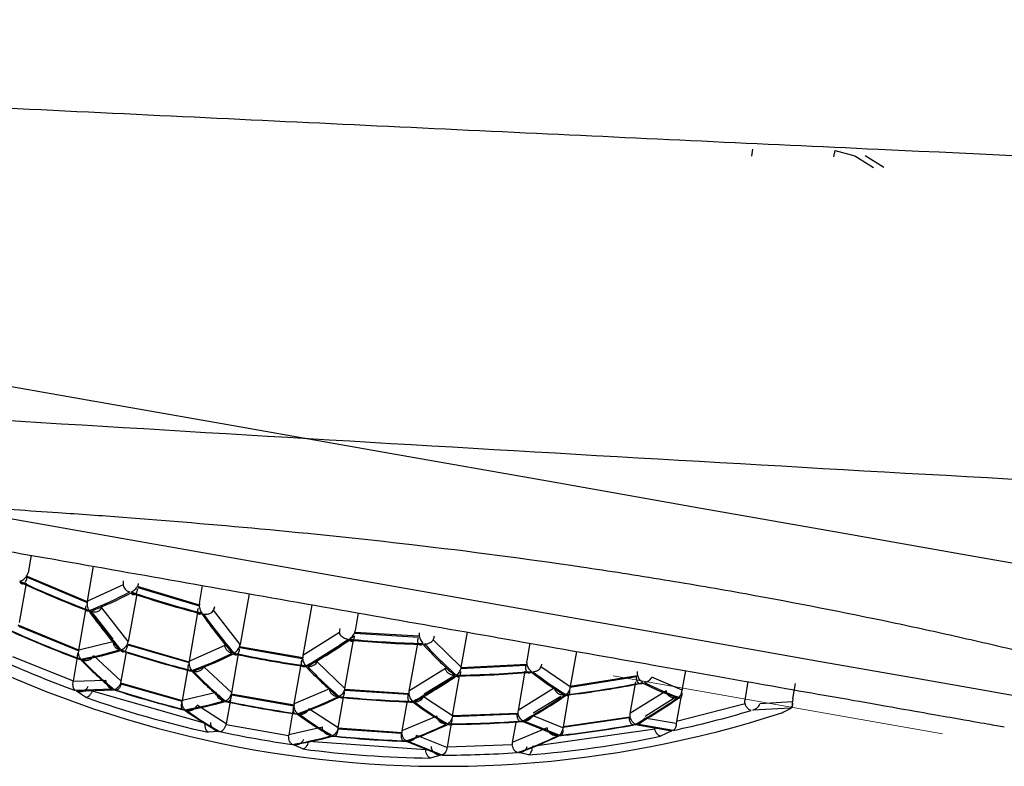
# Model space of a CAD drawing. Units: millimetres. Extents: x 557 to 868, y 158 to 225.
# Drawn here: x 687 to 699, y 185 to 194 of the extents above; entities that cross this region are included whole.
import ezdxf

# ---------------------------------------------------------------- set-up
doc = ezdxf.new("R2010")
doc.units = ezdxf.units.MM
doc.linetypes.add('CENTERX2', pattern=[20.32, 12.7, -2.54, 2.54, -2.54])
doc.layers.add('アノテーション', color=7, linetype='Continuous')

msp = doc.modelspace()

# ---------------------------------------------------------------- linework, layer by layer
at = {"color": 7, "linetype": 'Continuous', "lineweight": 25}
for p, q in [((695.649, 192.464), (695.634, 192.378)), ((696.648, 192.37), (696.662, 192.447)), ((696.662, 192.447), (696.904, 192.381)), ((696.904, 192.381), (697.133, 192.238)), ((697.26, 192.239), (697.031, 192.382)), ((686.79, 187.476), (686.752, 187.261)), ((687.481, 186.911), (687.557, 187.34)), ((687.481, 186.904), (686.734, 187.219)), ((686.742, 187.206), (687.479, 186.895)), ((686.729, 187.132), (686.644, 186.65)), ((687.919, 187.111), (687.481, 186.911)), ((688.856, 186.865), (688.095, 187.092)), ((688.1, 187.079), (688.852, 186.855)), ((688.858, 186.885), (688.896, 187.104)), ((688.086, 187), (687.983, 186.415)), ((689.468, 187.003), (689.357, 186.378)), ((687.376, 186.311), (687.463, 186.804)), ((687.481, 186.911), (687.481, 186.904)), ((687.656, 186.83), (687.664, 186.853)), ((687.983, 186.415), (687.656, 186.83)), ((688.858, 186.885), (688.856, 186.865)), ((689.357, 186.378), (689.03, 186.801)), ((690.235, 186.868), (690.125, 186.243)), ((687.549, 186.76), (687.795, 186.447)), ((688.733, 186.177), (688.838, 186.772)), ((688.918, 186.73), (689.169, 186.407)), ((690.807, 186.767), (690.768, 186.549)), ((687.376, 186.311), (686.631, 186.616)), ((686.636, 186.607), (687.375, 186.304)), ((690.577, 186.528), (690.125, 186.243)), ((690.312, 186.206), (690.76, 186.488)), ((690.643, 185.841), (690.748, 186.436)), ((690.763, 186.529), (690.768, 186.549)), ((691.556, 186.482), (690.763, 186.529)), ((690.763, 186.518), (691.546, 186.472)), ((692.07, 186.102), (691.727, 186.439)), ((692.07, 186.102), (692.146, 186.531)), ((687.793, 186.411), (687.376, 186.311)), ((687.973, 186.386), (687.983, 186.415)), ((688.731, 186.165), (687.973, 186.386)), ((687.977, 186.377), (688.729, 186.158)), ((689.167, 186.366), (688.733, 186.177)), ((689.35, 186.353), (689.357, 186.378)), ((690.124, 186.217), (689.35, 186.353)), ((689.351, 186.344), (690.119, 186.208)), ((691.532, 186.392), (691.429, 185.808)), ((692.913, 186.396), (692.875, 186.181)), ((687.309, 185.93), (686.565, 186.229)), ((687.309, 185.93), (687.36, 186.223)), ((687.897, 185.928), (687.555, 186.243)), ((687.897, 185.928), (687.96, 186.284)), ((689.253, 185.787), (689.342, 186.291)), ((690.125, 186.243), (690.124, 186.217)), ((690.3, 186.166), (690.309, 186.192)), ((693.485, 186.295), (693.409, 185.865)), ((688.733, 186.177), (688.731, 186.165)), ((689.253, 185.787), (688.91, 186.105)), ((690.021, 185.652), (690.109, 186.153)), ((690.643, 185.841), (690.3, 186.166)), ((691.879, 186.086), (691.429, 185.808)), ((692.067, 186.086), (692.866, 186.126)), ((692.878, 186.136), (692.069, 186.095)), ((692.069, 186.095), (692.07, 186.102)), ((693.408, 185.859), (693.05, 186.106)), ((688.648, 185.694), (688.713, 186.065)), ((691.616, 185.773), (691.958, 185.985)), ((691.964, 185.502), (692.051, 185.995)), ((692.853, 186.052), (692.768, 185.57)), ((693.408, 185.858), (694.223, 185.987)), ((694.237, 185.997), (693.409, 185.865)), ((694.783, 185.82), (694.41, 185.979)), ((694.824, 186.059), (694.785, 185.84)), ((687.707, 185.937), (687.307, 185.924)), ((687.307, 185.924), (687.309, 185.93)), ((687.79, 185.832), (687.33, 185.817)), ((687.346, 185.809), (687.807, 185.824)), ((687.89, 185.905), (687.897, 185.928)), ((688.647, 185.688), (687.89, 185.905)), ((687.892, 185.899), (688.646, 185.683)), ((690.452, 185.834), (690.021, 185.652)), ((690.64, 185.828), (690.643, 185.841)), ((691.429, 185.776), (690.64, 185.828)), ((693.216, 185.847), (692.768, 185.57)), ((693.409, 185.865), (693.408, 185.859)), ((694.21, 185.92), (694.141, 185.531)), ((694.785, 185.84), (694.783, 185.82)), ((695.591, 185.924), (695.552, 185.698)), ((696.143, 185.713), (696.177, 185.903)), ((687.457, 185.732), (687.346, 185.809)), ((687.542, 185.807), (687.545, 185.816)), ((688.929, 185.411), (687.542, 185.807)), ((689.062, 185.789), (688.648, 185.694)), ((689.248, 185.77), (689.253, 185.787)), ((690.019, 185.634), (689.248, 185.77)), ((689.249, 185.763), (690.017, 185.628)), ((690.558, 185.357), (690.628, 185.754)), ((690.64, 185.821), (691.422, 185.769)), ((691.429, 185.808), (691.429, 185.776)), ((691.964, 185.502), (691.606, 185.738)), ((692.956, 185.539), (693.293, 185.747)), ((693.39, 185.759), (693.321, 185.368)), ((694.59, 185.813), (694.141, 185.531)), ((694.33, 185.501), (694.684, 185.725)), ((694.766, 185.729), (694.713, 185.434)), ((688.648, 185.694), (688.647, 185.688)), ((689.186, 185.406), (688.829, 185.634)), ((689.238, 185.701), (689.186, 185.406)), ((690.021, 185.652), (690.019, 185.634)), ((690.558, 185.357), (690.2, 185.588)), ((691.408, 185.689), (691.343, 185.32)), ((695.556, 185.65), (694.713, 185.434)), ((696.112, 185.598), (695.65, 185.573)), ((696.14, 185.674), (695.736, 185.652)), ((696.008, 185.542), (696.112, 185.595)), ((690.005, 185.565), (689.954, 185.271)), ((691.773, 185.499), (691.343, 185.32)), ((691.963, 185.495), (692.76, 185.527)), ((692.769, 185.534), (691.964, 185.502)), ((693.319, 185.356), (692.948, 185.509)), ((693.32, 185.363), (694.135, 185.482)), ((694.144, 185.488), (693.321, 185.368)), ((694.711, 185.408), (694.323, 185.476)), ((696.008, 185.541), (696.008, 185.542)), ((689.183, 185.395), (689.186, 185.406)), ((689.952, 185.259), (689.183, 185.395)), ((690.367, 185.363), (689.954, 185.271)), ((690.556, 185.346), (691.338, 185.291)), ((690.557, 185.351), (690.558, 185.357)), ((691.342, 185.296), (690.557, 185.351)), ((691.949, 185.415), (691.897, 185.121)), ((692.742, 185.424), (692.698, 185.177)), ((693.128, 185.358), (692.698, 185.177)), ((692.827, 185.436), (693.253, 185.261)), ((693.272, 185.265), (692.845, 185.44)), ((693.321, 185.368), (693.319, 185.356)), ((694.211, 185.396), (694.655, 185.318)), ((694.673, 185.324), (694.229, 185.402)), ((694.713, 185.434), (694.711, 185.408)), ((689.09, 185.312), (688.964, 185.302)), ((689.954, 185.271), (689.952, 185.259)), ((691.343, 185.32), (691.342, 185.296)), ((691.896, 185.115), (691.525, 185.264)), ((694.448, 185.339), (692.948, 185.128)), ((694.655, 185.318), (694.519, 185.253)), ((690.127, 185.097), (690.012, 185.149)), ((691.635, 185.085), (690.197, 185.188)), ((691.393, 185.192), (691.82, 185.02)), ((691.838, 185.022), (691.411, 185.194)), ((691.897, 185.121), (691.896, 185.115)), ((692.698, 185.147), (691.897, 185.121)), ((692.698, 185.177), (692.698, 185.147)), ((691.636, 185.094), (691.635, 185.085)), ((691.82, 185.02), (691.69, 184.985)), ((692.896, 185.025), (692.777, 185.052))]:
    msp.add_line(p, q, dxfattribs=at)
at = {"color": 8, "linetype": 'Continuous', "lineweight": 25}
msp.add_line((692.946, 185.114), (692.943, 185.115), dxfattribs=at)
at = {"color": 7, "linetype": 'Continuous', "lineweight": 25, "flags": 128}
for points in [[(679.095, 190.863), (679.106, 190.861), (679.373, 190.814), (679.989, 190.706), (680.932, 190.539), (682.173, 190.321), (683.672, 190.056), (685.381, 189.755), (687.245, 189.426), (689.203, 189.081), (691.194, 188.73), (693.153, 188.385), (695.016, 188.056), (696.725, 187.755), (698.224, 187.49), (699.466, 187.271), (700.409, 187.105), (701.024, 186.997), (701.291, 186.949), (701.302, 186.947)], [(696.008, 185.542), (696.02, 185.546), (696.022, 185.547)]]:
    msp.add_lwpolyline(points, dxfattribs=at)
at = {"color": 8, "linetype": 'Continuous', "lineweight": 25, "flags": 128}
for points in [[(685.566, 188.098), (686.369, 187.956), (688.11, 187.649), (689.921, 187.33)], [(689.921, 187.33), (691.732, 187.01), (693.473, 186.703), (695.078, 186.42), (696.484, 186.172), (697.638, 185.969), (698.496, 185.818), (699.024, 185.725), (699.203, 185.693)]]:
    msp.add_lwpolyline(points, dxfattribs=at)
at = {"color": 7, "linetype": 'Continuous', "lineweight": 25}
for centre, radius, start, end in [((691.857, 198.31), 13.426, 231.9903, 288.0097), ((691.857, 198.31), 12.308, 244.9768, 249.2829), ((691.857, 198.31), 12.317, 244.9881, 249.2909), ((685.769, 191.254), 4.781, 291.2642, 297.8263), ((685.787, 191.242), 4.78, 291.2463, 297.8084), ((691.857, 198.31), 11.931, 251.2227, 255.5822), ((691.857, 198.31), 11.92, 251.2148, 255.5783), ((692.523, 190.372), 6.169, 215.5049, 221.1139), ((692.542, 190.371), 6.17, 215.5027, 221.1106), ((693.941, 190.296), 6.171, 215.0092, 220.6579), ((693.958, 190.294), 6.169, 214.9985, 220.6503), ((691.857, 198.31), 12.905, 245.6866, 249.7838), ((691.857, 198.31), 12.911, 245.6936, 249.7888), ((687.141, 191.497), 6.17, 299.3507, 305.0012), ((687.16, 191.488), 6.168, 299.3402, 304.9926), ((691.857, 198.31), 11.931, 264.4178, 268.7773), ((691.857, 198.31), 11.92, 264.4217, 268.7852), ((686.727, 190.049), 3.907, 279.8917, 287.1057), ((691.857, 198.31), 12.635, 251.7152, 255.8288), ((695.144, 189.592), 4.78, 222.1917, 228.7536), ((695.165, 189.597), 4.781, 222.1737, 228.7356), ((690.892, 189.6), 4.88, 224.2555, 230.5417), ((686.743, 190.04), 3.906, 279.881, 287.0953), ((690.908, 189.596), 4.879, 224.2548, 230.5421), ((691.857, 198.31), 12.642, 251.7202, 255.8313), ((687.093, 190.596), 4.834, 290.2222, 296.6281), ((687.109, 190.59), 4.836, 290.2135, 296.6151), ((691.857, 198.31), 12.317, 257.9026, 262.0974), ((691.857, 198.31), 12.308, 257.9011, 262.0989), ((691.857, 198.31), 13.288, 246.1079, 250.0815), ((693.677, 189.431), 4.835, 223.3838, 229.7874), ((693.696, 189.433), 4.835, 223.3729, 229.7764), ((692.263, 189.438), 4.869, 224.045, 230.3581), ((692.28, 189.436), 4.868, 224.0396, 230.3548), ((688.498, 191.083), 6.169, 298.8893, 304.4983), ((688.515, 191.08), 6.171, 298.8873, 304.4944), ((691.857, 198.31), 12.317, 270.7091, 275.0119), ((691.857, 198.31), 12.308, 270.7171, 275.0232), ((695.284, 189.019), 3.795, 231.714, 239.202), ((695.303, 189.022), 3.793, 231.6951, 239.1881), ((691.857, 198.31), 13.127, 252.0276, 255.9853), ((691.857, 198.31), 13.122, 252.0247, 255.9838), ((691.857, 198.31), 12.642, 276.8217, 281.1437), ((691.857, 198.31), 12.635, 276.8321, 281.157), ((695.748, 188.721), 3.165, 242.784, 251.1667), ((695.767, 188.726), 3.163, 242.7689, 251.1583), ((691.857, 198.31), 13.326, 250.7187, 257.4608), ((688.425, 190.116), 4.869, 289.6457, 295.9601), ((688.442, 190.11), 4.868, 289.6406, 295.9559), ((691.857, 198.31), 12.642, 264.1687, 268.2798), ((691.857, 198.31), 12.635, 264.1712, 268.2848), ((689.848, 190.843), 6.168, 298.8859, 304.4958), ((689.866, 190.84), 6.167, 298.8884, 304.4995), ((691.189, 190.779), 6.169, 299.3407, 304.9921), ((691.206, 190.779), 6.169, 299.3498, 305.0019), ((688.033, 189.507), 3.98, 279.3399, 286.3863), ((688.05, 189.502), 3.982, 279.3351, 286.3791), ((691.857, 198.31), 12.911, 257.9991, 262.0009), ((691.857, 198.31), 12.905, 257.9982, 262.0018), ((693.833, 188.789), 3.905, 232.9038, 240.1195), ((693.852, 188.791), 3.905, 232.8929, 240.1097), ((691.042, 188.823), 4.018, 233.9556, 240.9215), ((691.061, 188.823), 4.019, 233.9555, 240.9182), ((692.422, 188.731), 3.982, 233.621, 240.6638), ((692.44, 188.73), 3.98, 233.6136, 240.66), ((691.857, 198.31), 13.288, 282.2357, 286.5043), ((695.977, 185.637), 0.1, 288.0097, 296.4282), ((689.768, 189.797), 4.879, 289.458, 295.7454), ((689.785, 189.796), 4.881, 289.4591, 295.744), ((691.857, 198.31), 12.911, 270.2112, 274.3064), ((691.857, 198.31), 12.905, 270.2162, 274.3134), ((691.857, 198.31), 13.127, 276.1838, 280.3286), ((691.857, 198.31), 13.122, 276.19, 280.3364), ((691.857, 198.31), 13.288, 258.0559, 261.9441), ((689.361, 189.121), 4.018, 279.0805, 286.0464), ((689.378, 189.118), 4.019, 279.0794, 286.0433), ((691.857, 198.31), 13.127, 264.0147, 267.9724), ((691.857, 198.31), 13.122, 264.0162, 267.9753), ((691.123, 189.638), 4.869, 289.6409, 295.9552), ((691.14, 189.638), 4.869, 289.6461, 295.9598), ((691.857, 198.31), 13.326, 274.4709, 281.5225), ((691.857, 198.31), 13.326, 262.5392, 269.2813), ((691.857, 198.31), 13.288, 269.9185, 273.8921)]:
    msp.add_arc(centre, radius, start, end, dxfattribs=at)
for points, knots in [([(666.138, 194.053), (666.693, 194.017), (667.994, 193.931), (670.232, 193.803), (673.041, 193.649), (676.045, 193.491), (678.87, 193.346), (681.363, 193.221), (684.469, 193.067), (688.313, 192.88), (692.808, 192.667), (698.393, 192.406), (705.208, 192.095), (713.216, 191.74), (721.218, 191.395), (729.481, 191.05), (738.46, 190.681), (747.436, 190.318), (756.058, 189.949), (761.329, 189.756), (763.962, 189.66)], [0, 0, 0, 0, 0.017049, 0.039939, 0.068669, 0.103241, 0.132083, 0.155332, 0.179712, 0.227351, 0.273259, 0.317567, 0.398647, 0.482237, 0.563132, 0.644042, 0.735612, 0.838427, 0.919253, 1, 1, 1, 1]), ([(763.844, 185.254), (755.648, 185.616), (739.264, 186.34), (720.188, 187.261), (706.615, 187.976), (698.531, 188.422), (690.447, 188.886), (682.359, 189.38), (674.228, 189.891), (668.799, 190.323), (666.066, 190.541)], [0, 0, 0, 0, 0.2513167, 0.5023832, 0.5850471, 0.6677177, 0.750407, 0.8331408, 0.9159815, 1, 1, 1, 1]), ([(680.964, 188.503), (681.082, 188.482), (681.265, 188.45), (682.373, 188.254), (683.52, 188.052), (684.944, 187.801), (687.013, 187.436), (688.733, 187.133), (689.851, 186.936)], [0, 0, 0, 0, 0.2394568, 0.3683607, 0.5000001, 0.6316394, 0.760543, 1, 1, 1, 1]), ([(677.083, 188.401), (677.083, 188.401), (677.083, 188.401), (677.174, 188.408), (677.476, 188.414), (677.896, 188.412), (678.488, 188.396), (679.234, 188.371), (679.874, 188.348), (680.583, 188.322), (681.356, 188.292), (682.198, 188.258), (683.094, 188.22), (684.036, 188.177), (685.019, 188.128), (686.049, 188.071), (687.021, 188.009), (688.205, 187.924), (689.659, 187.803), (691.559, 187.606), (693.22, 187.388), (694.573, 187.177), (695.873, 186.954), (697.088, 186.714), (698.19, 186.473), (699.22, 186.233), (700.128, 186.004), (700.894, 185.804), (701.395, 185.671), (701.816, 185.56), (702.157, 185.473), (702.417, 185.411), (702.571, 185.377), (702.65, 185.361), (702.659, 185.359), (702.663, 185.359)], [0, 0, 0, 0, 0.000001, 0.052683, 0.079427, 0.106564, 0.159135, 0.18581, 0.212865, 0.23931, 0.265936, 0.29284, 0.320127, 0.346621, 0.373295, 0.400541, 0.427986, 0.447974, 0.489999, 0.53608, 0.588739, 0.615489, 0.64265, 0.694786, 0.721162, 0.747979, 0.800735, 0.827506, 0.854658, 0.881136, 0.907797, 0.935032, 0.962466, 0.9812, 1, 1, 1, 1]), ([(686.649, 187.148), (686.656, 187.14), (686.668, 187.127), (686.686, 187.125), (686.7, 187.129), (686.714, 187.14), (686.726, 187.157), (686.736, 187.179), (686.74, 187.197), (686.742, 187.206)], [0, 0, 0, 0, 0.2529699, 0.391621, 0.5147479, 0.6252777, 0.7508181, 0.8745468, 1, 1, 1, 1]), ([(686.651, 187.157), (686.659, 187.16), (686.675, 187.165), (686.699, 187.182), (686.719, 187.2), (686.729, 187.213), (686.734, 187.219)], [0, 0, 0, 0, 0.316972, 0.58876, 0.816063, 1, 1, 1, 1]), ([(686.734, 187.219), (686.74, 187.228), (686.748, 187.241), (686.751, 187.256), (686.752, 187.261)], [0, 0, 0, 0, 0.701393, 1, 1, 1, 1]), ([(687.921, 187.16), (687.92, 187.15), (687.917, 187.133), (687.919, 187.117), (687.919, 187.111)], [0, 0, 0, 0, 0.615762, 1, 1, 1, 1]), ([(687.919, 187.111), (687.921, 187.102), (687.926, 187.083), (687.944, 187.058), (687.969, 187.038), (687.99, 187.03), (688.001, 187.025)], [0, 0, 0, 0, 0.234684, 0.499334, 0.727638, 1, 1, 1, 1]), ([(688.017, 187.014), (688.024, 187.006), (688.036, 186.994), (688.053, 186.991), (688.066, 186.996), (688.078, 187.007), (688.088, 187.024), (688.095, 187.044), (688.098, 187.059), (688.099, 187.066)], [0, 0, 0, 0, 0.257237, 0.392043, 0.528746, 0.655857, 0.775217, 0.889086, 1, 1, 1, 1]), ([(688.019, 187.025), (688.027, 187.029), (688.041, 187.036), (688.064, 187.054), (688.081, 187.073), (688.091, 187.086), (688.095, 187.092)], [0, 0, 0, 0, 0.317934, 0.590147, 0.817176, 1, 1, 1, 1]), ([(688.095, 187.092), (688.1, 187.102), (688.106, 187.114), (688.109, 187.127), (688.109, 187.13)], [0, 0, 0, 0, 0.812019, 1, 1, 1, 1]), ([(689.851, 186.936), (690.97, 186.739), (692.689, 186.435), (694.759, 186.07), (696.183, 185.819), (697.33, 185.617), (698.438, 185.422), (698.621, 185.39), (698.739, 185.369)], [0, 0, 0, 0, 0.239457, 0.368361, 0.5, 0.631639, 0.760543, 1, 1, 1, 1]), ([(687.501, 186.789), (687.492, 186.788), (687.476, 186.786), (687.464, 186.798), (687.459, 186.812), (687.459, 186.827), (687.462, 186.843), (687.467, 186.855), (687.469, 186.861)], [0, 0, 0, 0, 0.285237, 0.504602, 0.632455, 0.760572, 0.882611, 1, 1, 1, 1]), ([(687.503, 186.798), (687.498, 186.806), (687.489, 186.821), (687.482, 186.851), (687.479, 186.879), (687.48, 186.896), (687.481, 186.904)], [0, 0, 0, 0, 0.320966, 0.593929, 0.81976, 1, 1, 1, 1]), ([(687.519, 186.787), (687.532, 186.784), (687.553, 186.778), (687.582, 186.78), (687.609, 186.786), (687.638, 186.802), (687.65, 186.821), (687.656, 186.83)], [0, 0, 0, 0, 0.250609, 0.398355, 0.536454, 0.784149, 1, 1, 1, 1]), ([(688.886, 186.755), (688.877, 186.752), (688.858, 186.747), (688.843, 186.757), (688.837, 186.772), (688.835, 186.787), (688.838, 186.806), (688.842, 186.819), (688.844, 186.826)], [0, 0, 0, 0, 0.27373, 0.510873, 0.629065, 0.757184, 0.880153, 1, 1, 1, 1]), ([(688.888, 186.766), (688.883, 186.773), (688.874, 186.787), (688.864, 186.815), (688.858, 186.841), (688.857, 186.858), (688.856, 186.865)], [0, 0, 0, 0, 0.320314, 0.593256, 0.819392, 1, 1, 1, 1]), ([(688.904, 186.756), (688.917, 186.754), (688.943, 186.75), (688.982, 186.758), (689.013, 186.775), (689.024, 186.793), (689.03, 186.801)], [0, 0, 0, 0, 0.256305, 0.540099, 0.786928, 1, 1, 1, 1]), ([(689.03, 186.801), (689.033, 186.809), (689.04, 186.823), (689.043, 186.839), (689.044, 186.846)], [0, 0, 0, 0, 0.609468, 1, 1, 1, 1]), ([(690.579, 186.575), (690.578, 186.565), (690.576, 186.549), (690.577, 186.534), (690.577, 186.528)], [0, 0, 0, 0, 0.610695, 1, 1, 1, 1]), ([(690.68, 186.443), (690.666, 186.446), (690.641, 186.451), (690.609, 186.471), (690.586, 186.496), (690.58, 186.517), (690.577, 186.528)], [0, 0, 0, 0, 0.2928731, 0.5006149, 0.7640993, 1, 1, 1, 1]), ([(690.697, 186.436), (690.704, 186.43), (690.716, 186.421), (690.731, 186.421), (690.741, 186.426), (690.75, 186.437), (690.756, 186.451), (690.76, 186.468), (690.76, 186.481), (690.76, 186.488)], [0, 0, 0, 0, 0.262959, 0.388005, 0.526401, 0.655492, 0.776486, 0.890772, 1, 1, 1, 1]), ([(690.698, 186.446), (690.706, 186.452), (690.72, 186.462), (690.739, 186.485), (690.753, 186.507), (690.76, 186.522), (690.763, 186.529)], [0, 0, 0, 0, 0.3200387, 0.5928753, 0.8191446, 1, 1, 1, 1]), ([(691.602, 186.382), (691.593, 186.377), (691.577, 186.369), (691.56, 186.373), (691.55, 186.38), (691.542, 186.393), (691.538, 186.411), (691.538, 186.434), (691.542, 186.451), (691.543, 186.459)], [0, 0, 0, 0, 0.257812, 0.394115, 0.514646, 0.625846, 0.752436, 0.876068, 1, 1, 1, 1]), ([(691.555, 186.522), (691.554, 186.511), (691.552, 186.498), (691.555, 186.485), (691.556, 186.482)], [0, 0, 0, 0, 0.81197, 1, 1, 1, 1]), ([(691.556, 186.482), (691.558, 186.475), (691.562, 186.459), (691.572, 186.435), (691.586, 186.41), (691.598, 186.399), (691.604, 186.393)], [0, 0, 0, 0, 0.1828263, 0.409811, 0.6820437, 1, 1, 1, 1]), ([(691.621, 186.387), (691.634, 186.387), (691.658, 186.388), (691.69, 186.401), (691.714, 186.418), (691.723, 186.433), (691.727, 186.439)], [0, 0, 0, 0, 0.28683, 0.564604, 0.801796, 1, 1, 1, 1]), ([(691.727, 186.439), (691.731, 186.448), (691.737, 186.463), (691.741, 186.48), (691.742, 186.486)], [0, 0, 0, 0, 0.614128, 1, 1, 1, 1]), ([(687.398, 186.2), (687.393, 186.207), (687.384, 186.219), (687.375, 186.246), (687.372, 186.276), (687.374, 186.3), (687.376, 186.311)], [0, 0, 0, 0, 0.294205, 0.500649, 0.767028, 1, 1, 1, 1]), ([(687.793, 186.411), (687.794, 186.401), (687.798, 186.379), (687.816, 186.352), (687.842, 186.329), (687.864, 186.32), (687.876, 186.315)], [0, 0, 0, 0, 0.234454, 0.499358, 0.71767, 1, 1, 1, 1]), ([(687.892, 186.306), (687.899, 186.3), (687.911, 186.29), (687.928, 186.292), (687.941, 186.298), (687.952, 186.309), (687.963, 186.325), (687.971, 186.346), (687.974, 186.362), (687.976, 186.37)], [0, 0, 0, 0, 0.256041, 0.392582, 0.51387, 0.625538, 0.753064, 0.87697, 1, 1, 1, 1]), ([(687.893, 186.313), (687.901, 186.316), (687.917, 186.322), (687.941, 186.342), (687.959, 186.363), (687.969, 186.379), (687.973, 186.386)], [0, 0, 0, 0, 0.31807, 0.590064, 0.816831, 1, 1, 1, 1]), ([(689.168, 186.393), (689.167, 186.388), (689.166, 186.378), (689.166, 186.37), (689.167, 186.366)], [0, 0, 0, 0, 0.551399, 1, 1, 1, 1]), ([(689.167, 186.366), (689.169, 186.355), (689.173, 186.334), (689.195, 186.307), (689.224, 186.285), (689.247, 186.278), (689.259, 186.275)], [0, 0, 0, 0, 0.235342, 0.499691, 0.734559, 1, 1, 1, 1]), ([(689.276, 186.267), (689.283, 186.261), (689.295, 186.251), (689.311, 186.252), (689.323, 186.259), (689.333, 186.271), (689.341, 186.286), (689.347, 186.305), (689.348, 186.319), (689.349, 186.325)], [0, 0, 0, 0, 0.250162, 0.396494, 0.533515, 0.660922, 0.780033, 0.89244, 1, 1, 1, 1]), ([(689.277, 186.276), (689.285, 186.28), (689.3, 186.288), (689.322, 186.309), (689.338, 186.331), (689.346, 186.347), (689.35, 186.353)], [0, 0, 0, 0, 0.319033, 0.591434, 0.817949, 1, 1, 1, 1]), ([(687.397, 186.194), (687.388, 186.195), (687.374, 186.196), (687.363, 186.21), (687.359, 186.226), (687.359, 186.241), (687.361, 186.258), (687.365, 186.27), (687.367, 186.276)], [0, 0, 0, 0, 0.292566, 0.499074, 0.634724, 0.762681, 0.884023, 1, 1, 1, 1]), ([(687.414, 186.191), (687.428, 186.188), (687.45, 186.182), (687.481, 186.185), (687.503, 186.191), (687.522, 186.201), (687.536, 186.213), (687.548, 186.227), (687.552, 186.238), (687.555, 186.243)], [0, 0, 0, 0, 0.260947, 0.407645, 0.544091, 0.670852, 0.788531, 0.897905, 1, 1, 1, 1]), ([(690.164, 186.11), (690.154, 186.107), (690.14, 186.102), (690.125, 186.109), (690.117, 186.117), (690.111, 186.13), (690.108, 186.147), (690.109, 186.168), (690.113, 186.183), (690.115, 186.19)], [0, 0, 0, 0, 0.267852, 0.398669, 0.51294, 0.627921, 0.755708, 0.878948, 1, 1, 1, 1]), ([(690.165, 186.119), (690.159, 186.126), (690.148, 186.138), (690.136, 186.166), (690.128, 186.192), (690.125, 186.209), (690.124, 186.217)], [0, 0, 0, 0, 0.319347, 0.591835, 0.818266, 1, 1, 1, 1]), ([(688.763, 186.053), (688.753, 186.051), (688.737, 186.049), (688.723, 186.063), (688.717, 186.079), (688.716, 186.096), (688.718, 186.114), (688.722, 186.128), (688.724, 186.134)], [0, 0, 0, 0, 0.279323, 0.508451, 0.63083, 0.759035, 0.881505, 1, 1, 1, 1]), ([(688.764, 186.06), (688.758, 186.067), (688.747, 186.081), (688.738, 186.11), (688.732, 186.138), (688.732, 186.157), (688.731, 186.165)], [0, 0, 0, 0, 0.319987, 0.592523, 0.818603, 1, 1, 1, 1]), ([(688.78, 186.052), (688.794, 186.05), (688.823, 186.046), (688.863, 186.056), (688.894, 186.077), (688.905, 186.097), (688.91, 186.105)], [0, 0, 0, 0, 0.269265, 0.550643, 0.792918, 1, 1, 1, 1]), ([(690.182, 186.112), (690.195, 186.111), (690.222, 186.11), (690.258, 186.122), (690.285, 186.141), (690.295, 186.158), (690.3, 186.166)], [0, 0, 0, 0, 0.276516, 0.556639, 0.796969, 1, 1, 1, 1]), ([(691.879, 186.11), (691.879, 186.106), (691.878, 186.098), (691.878, 186.09), (691.879, 186.086)], [0, 0, 0, 0, 0.476347, 1, 1, 1, 1]), ([(691.993, 185.998), (691.977, 186), (691.95, 186.003), (691.919, 186.02), (691.901, 186.036), (691.889, 186.052), (691.881, 186.069), (691.88, 186.08), (691.879, 186.086)], [0, 0, 0, 0, 0.292404, 0.499382, 0.634919, 0.762932, 0.884299, 1, 1, 1, 1]), ([(692.069, 186.095), (692.066, 186.088), (692.061, 186.071), (692.049, 186.046), (692.032, 186.02), (692.018, 186.009), (692.011, 186.003)], [0, 0, 0, 0, 0.180241, 0.406064, 0.679042, 1, 1, 1, 1]), ([(692.933, 186.04), (692.924, 186.035), (692.909, 186.027), (692.89, 186.031), (692.879, 186.04), (692.87, 186.054), (692.864, 186.074), (692.862, 186.099), (692.864, 186.117), (692.866, 186.126)], [0, 0, 0, 0, 0.252967, 0.391618, 0.514741, 0.625272, 0.750802, 0.874538, 1, 1, 1, 1]), ([(692.875, 186.181), (692.874, 186.17), (692.873, 186.155), (692.877, 186.14), (692.878, 186.136)], [0, 0, 0, 0, 0.702047, 1, 1, 1, 1]), ([(692.935, 186.049), (692.928, 186.055), (692.916, 186.065), (692.899, 186.089), (692.886, 186.113), (692.88, 186.129), (692.878, 186.136)], [0, 0, 0, 0, 0.317473, 0.589443, 0.816558, 1, 1, 1, 1]), ([(692.952, 186.046), (692.965, 186.048), (692.989, 186.051), (693.019, 186.067), (693.039, 186.085), (693.047, 186.099), (693.05, 186.106)], [0, 0, 0, 0, 0.316968, 0.588797, 0.816078, 1, 1, 1, 1]), ([(693.05, 186.106), (693.054, 186.115), (693.058, 186.125), (693.06, 186.136), (693.061, 186.137)], [0, 0, 0, 0, 0.944652, 1, 1, 1, 1]), ([(692.01, 185.994), (692.017, 185.99), (692.028, 185.984), (692.042, 185.987), (692.051, 185.993), (692.058, 186.004), (692.062, 186.017), (692.065, 186.033), (692.065, 186.045), (692.065, 186.05)], [0, 0, 0, 0, 0.2569, 0.392318, 0.530552, 0.65954, 0.780096, 0.893186, 1, 1, 1, 1]), ([(694.3, 185.906), (694.292, 185.901), (694.278, 185.893), (694.259, 185.897), (694.246, 185.906), (694.234, 185.921), (694.227, 185.941), (694.223, 185.963), (694.223, 185.979), (694.223, 185.987)], [0, 0, 0, 0, 0.257246, 0.392055, 0.52875, 0.655844, 0.775214, 0.88908, 1, 1, 1, 1]), ([(694.232, 186.047), (694.231, 186.037), (694.229, 186.02), (694.235, 186.003), (694.237, 185.997)], [0, 0, 0, 0, 0.615774, 1, 1, 1, 1]), ([(694.302, 185.914), (694.295, 185.919), (694.281, 185.926), (694.262, 185.95), (694.247, 185.973), (694.24, 185.99), (694.237, 185.997)], [0, 0, 0, 0, 0.316518, 0.588065, 0.815422, 1, 1, 1, 1]), ([(694.32, 185.914), (694.332, 185.917), (694.355, 185.922), (694.381, 185.94), (694.4, 185.959), (694.407, 185.973), (694.41, 185.979)], [0, 0, 0, 0, 0.317944, 0.590171, 0.817179, 1, 1, 1, 1]), ([(687.33, 185.817), (687.324, 185.823), (687.315, 185.833), (687.306, 185.859), (687.302, 185.889), (687.306, 185.913), (687.307, 185.924)], [0, 0, 0, 0, 0.293553, 0.500217, 0.766083, 1, 1, 1, 1]), ([(687.346, 185.809), (687.362, 185.805), (687.386, 185.799), (687.418, 185.804), (687.44, 185.811), (687.459, 185.823), (687.474, 185.837), (687.484, 185.852), (687.488, 185.863), (687.49, 185.869)], [0, 0, 0, 0, 0.272512, 0.418035, 0.55294, 0.677747, 0.79324, 0.900282, 1, 1, 1, 1]), ([(687.707, 185.937), (687.708, 185.926), (687.71, 185.902), (687.728, 185.873), (687.755, 185.847), (687.777, 185.838), (687.79, 185.832)], [0, 0, 0, 0, 0.234524, 0.499785, 0.706931, 1, 1, 1, 1]), ([(687.892, 185.899), (687.891, 185.891), (687.887, 185.876), (687.879, 185.855), (687.868, 185.838), (687.852, 185.821), (687.83, 185.812), (687.815, 185.82), (687.807, 185.824)], [0, 0, 0, 0, 0.119012, 0.240706, 0.367294, 0.500739, 0.734608, 1, 1, 1, 1]), ([(687.808, 185.829), (687.816, 185.831), (687.829, 185.834), (687.852, 185.851), (687.873, 185.873), (687.885, 185.895), (687.89, 185.905)], [0, 0, 0, 0, 0.293021, 0.500222, 0.76546, 1, 1, 1, 1]), ([(690.452, 185.834), (690.453, 185.828), (690.454, 185.816), (690.463, 185.793), (690.483, 185.768), (690.517, 185.747), (690.543, 185.742), (690.556, 185.739)], [0, 0, 0, 0, 0.115222, 0.236552, 0.499707, 0.739266, 1, 1, 1, 1]), ([(690.64, 185.828), (690.637, 185.821), (690.631, 185.804), (690.616, 185.779), (690.596, 185.754), (690.582, 185.746), (690.574, 185.741)], [0, 0, 0, 0, 0.181395, 0.407473, 0.680001, 1, 1, 1, 1]), ([(693.341, 185.759), (693.325, 185.759), (693.295, 185.76), (693.261, 185.776), (693.24, 185.793), (693.227, 185.81), (693.218, 185.828), (693.217, 185.841), (693.216, 185.847)], [0, 0, 0, 0, 0.285201, 0.504532, 0.632412, 0.760545, 0.882609, 1, 1, 1, 1]), ([(693.408, 185.859), (693.406, 185.851), (693.403, 185.834), (693.393, 185.809), (693.379, 185.783), (693.367, 185.771), (693.36, 185.765)], [0, 0, 0, 0, 0.180311, 0.406185, 0.679137, 1, 1, 1, 1]), ([(687.457, 185.732), (687.465, 185.733), (687.479, 185.734), (687.502, 185.75), (687.525, 185.774), (687.536, 185.796), (687.542, 185.807)], [0, 0, 0, 0, 0.2848924, 0.5068468, 0.7636274, 1, 1, 1, 1]), ([(689.062, 185.789), (689.064, 185.777), (689.067, 185.753), (689.088, 185.723), (689.119, 185.7), (689.143, 185.692), (689.156, 185.688)], [0, 0, 0, 0, 0.234982, 0.499206, 0.725444, 1, 1, 1, 1]), ([(689.247, 185.751), (689.246, 185.744), (689.244, 185.729), (689.238, 185.71), (689.229, 185.693), (689.215, 185.678), (689.195, 185.669), (689.181, 185.677), (689.173, 185.682)], [0, 0, 0, 0, 0.117982, 0.239471, 0.366418, 0.500588, 0.729077, 1, 1, 1, 1]), ([(689.174, 185.688), (689.181, 185.691), (689.195, 185.696), (689.215, 185.715), (689.234, 185.738), (689.244, 185.76), (689.248, 185.77)], [0, 0, 0, 0, 0.293614, 0.500581, 0.766333, 1, 1, 1, 1]), ([(690.573, 185.733), (690.58, 185.729), (690.592, 185.723), (690.607, 185.727), (690.617, 185.734), (690.625, 185.746), (690.632, 185.762), (690.636, 185.779), (690.637, 185.791), (690.637, 185.797)], [0, 0, 0, 0, 0.255206, 0.402287, 0.539018, 0.666133, 0.784542, 0.89538, 1, 1, 1, 1]), ([(691.478, 185.674), (691.468, 185.67), (691.454, 185.666), (691.438, 185.673), (691.429, 185.683), (691.422, 185.697), (691.417, 185.716), (691.417, 185.739), (691.42, 185.755), (691.421, 185.763)], [0, 0, 0, 0, 0.262145, 0.395883, 0.513614, 0.626404, 0.753791, 0.87742, 1, 1, 1, 1]), ([(691.479, 185.681), (691.472, 185.687), (691.46, 185.698), (691.445, 185.724), (691.434, 185.751), (691.43, 185.769), (691.429, 185.776)], [0, 0, 0, 0, 0.318425, 0.590516, 0.817178, 1, 1, 1, 1]), ([(691.496, 185.677), (691.51, 185.677), (691.536, 185.679), (691.57, 185.694), (691.594, 185.715), (691.603, 185.731), (691.606, 185.738)], [0, 0, 0, 0, 0.302315, 0.577276, 0.809168, 1, 1, 1, 1]), ([(693.359, 185.757), (693.365, 185.755), (693.376, 185.752), (693.388, 185.756), (693.398, 185.766), (693.406, 185.785), (693.405, 185.806), (693.405, 185.817)], [0, 0, 0, 0, 0.250603, 0.398351, 0.536427, 0.784127, 1, 1, 1, 1]), ([(694.726, 185.725), (694.709, 185.724), (694.677, 185.721), (694.639, 185.735), (694.615, 185.753), (694.601, 185.771), (694.592, 185.791), (694.59, 185.806), (694.59, 185.813)], [0, 0, 0, 0, 0.273358, 0.510827, 0.629015, 0.75715, 0.880138, 1, 1, 1, 1]), ([(694.744, 185.726), (694.75, 185.725), (694.763, 185.724), (694.777, 185.736), (694.784, 185.758), (694.783, 185.777), (694.782, 185.786)], [0, 0, 0, 0, 0.256879, 0.540392, 0.787031, 1, 1, 1, 1]), ([(694.745, 185.733), (694.751, 185.739), (694.762, 185.749), (694.774, 185.773), (694.78, 185.797), (694.782, 185.813), (694.783, 185.82)], [0, 0, 0, 0, 0.3203443, 0.5932542, 0.819395, 1, 1, 1, 1]), ([(696.143, 185.713), (696.142, 185.708), (696.141, 185.697), (696.14, 185.684), (696.14, 185.676), (696.14, 185.674)], [0, 0, 0, 0, 0.400996, 0.812516, 1, 1, 1, 1]), ([(688.678, 185.574), (688.67, 185.575), (688.654, 185.576), (688.642, 185.592), (688.637, 185.61), (688.635, 185.627), (688.637, 185.646), (688.64, 185.659), (688.642, 185.666)], [0, 0, 0, 0, 0.285581, 0.504689, 0.632768, 0.760948, 0.882848, 1, 1, 1, 1]), ([(688.679, 185.579), (688.673, 185.585), (688.663, 185.595), (688.651, 185.621), (688.645, 185.652), (688.646, 185.676), (688.647, 185.688)], [0, 0, 0, 0, 0.293634, 0.500219, 0.766097, 1, 1, 1, 1]), ([(688.696, 185.573), (688.711, 185.57), (688.741, 185.566), (688.783, 185.579), (688.815, 185.603), (688.824, 185.625), (688.829, 185.634)], [0, 0, 0, 0, 0.281648, 0.560433, 0.798356, 1, 1, 1, 1]), ([(690.06, 185.525), (690.051, 185.524), (690.034, 185.521), (690.019, 185.537), (690.012, 185.555), (690.009, 185.573), (690.009, 185.594), (690.013, 185.609), (690.014, 185.616)], [0, 0, 0, 0, 0.273487, 0.510909, 0.62909, 0.757231, 0.880189, 1, 1, 1, 1]), ([(690.061, 185.531), (690.055, 185.537), (690.045, 185.546), (690.032, 185.571), (690.022, 185.599), (690.02, 185.623), (690.019, 185.634)], [0, 0, 0, 0, 0.293852, 0.5006, 0.766372, 1, 1, 1, 1]), ([(690.078, 185.526), (690.093, 185.525), (690.122, 185.523), (690.159, 185.538), (690.187, 185.561), (690.196, 185.579), (690.2, 185.588)], [0, 0, 0, 0, 0.291426, 0.568404, 0.803555, 1, 1, 1, 1]), ([(695.552, 185.698), (695.55, 185.688), (695.549, 185.672), (695.554, 185.656), (695.556, 185.65)], [0, 0, 0, 0, 0.610667, 1, 1, 1, 1]), ([(695.632, 185.57), (695.625, 185.571), (695.612, 185.574), (695.591, 185.592), (695.571, 185.617), (695.561, 185.639), (695.556, 185.65)], [0, 0, 0, 0, 0.2929, 0.500605, 0.764127, 1, 1, 1, 1]), ([(695.65, 185.573), (695.663, 185.578), (695.685, 185.586), (695.711, 185.608), (695.728, 185.63), (695.733, 185.645), (695.736, 185.652)], [0, 0, 0, 0, 0.320044, 0.592908, 0.819141, 1, 1, 1, 1]), ([(696.112, 185.598), (696.118, 185.602), (696.128, 185.61), (696.137, 185.631), (696.141, 185.652), (696.14, 185.667), (696.14, 185.674)], [0, 0, 0, 0, 0.318447, 0.590807, 0.817633, 1, 1, 1, 1]), ([(696.112, 185.595), (696.117, 185.597), (696.128, 185.6), (696.138, 185.616), (696.142, 185.637), (696.141, 185.654), (696.141, 185.661)], [0, 0, 0, 0, 0.286822, 0.564607, 0.801807, 1, 1, 1, 1]), ([(691.887, 185.402), (691.871, 185.404), (691.843, 185.408), (691.812, 185.426), (691.793, 185.444), (691.781, 185.462), (691.774, 185.48), (691.773, 185.493), (691.773, 185.499)], [0, 0, 0, 0, 0.292547, 0.499057, 0.634694, 0.762659, 0.884009, 1, 1, 1, 1]), ([(691.905, 185.399), (691.912, 185.397), (691.923, 185.393), (691.936, 185.399), (691.945, 185.408), (691.952, 185.42), (691.957, 185.434), (691.96, 185.45), (691.96, 185.461), (691.96, 185.466)], [0, 0, 0, 0, 0.260949, 0.407627, 0.544098, 0.670848, 0.788523, 0.897909, 1, 1, 1, 1]), ([(691.964, 185.502), (691.962, 185.491), (691.956, 185.468), (691.943, 185.441), (691.925, 185.418), (691.913, 185.41), (691.906, 185.406)], [0, 0, 0, 0, 0.232963, 0.499352, 0.705765, 1, 1, 1, 1]), ([(692.827, 185.436), (692.818, 185.433), (692.804, 185.428), (692.787, 185.435), (692.777, 185.445), (692.768, 185.459), (692.762, 185.479), (692.759, 185.502), (692.76, 185.519), (692.76, 185.527)], [0, 0, 0, 0, 0.256034, 0.392582, 0.513875, 0.625539, 0.753075, 0.876978, 1, 1, 1, 1]), ([(692.768, 185.57), (692.767, 185.56), (692.765, 185.548), (692.768, 185.536), (692.769, 185.534)], [0, 0, 0, 0, 0.825637, 1, 1, 1, 1]), ([(692.828, 185.442), (692.821, 185.446), (692.808, 185.454), (692.791, 185.477), (692.778, 185.502), (692.772, 185.523), (692.769, 185.534)], [0, 0, 0, 0, 0.304968, 0.544109, 0.754942, 1, 1, 1, 1]), ([(692.845, 185.44), (692.859, 185.442), (692.885, 185.446), (692.916, 185.465), (692.937, 185.486), (692.944, 185.501), (692.948, 185.509)], [0, 0, 0, 0, 0.318093, 0.590063, 0.816846, 1, 1, 1, 1]), ([(694.211, 185.396), (694.203, 185.393), (694.19, 185.388), (694.172, 185.395), (694.159, 185.406), (694.149, 185.421), (694.141, 185.44), (694.136, 185.46), (694.135, 185.475), (694.135, 185.482)], [0, 0, 0, 0, 0.250154, 0.396501, 0.533509, 0.660925, 0.780043, 0.89244, 1, 1, 1, 1]), ([(694.141, 185.531), (694.14, 185.52), (694.139, 185.506), (694.143, 185.492), (694.144, 185.488)], [0, 0, 0, 0, 0.705268, 1, 1, 1, 1]), ([(694.211, 185.402), (694.204, 185.405), (694.192, 185.41), (694.173, 185.43), (694.156, 185.455), (694.148, 185.478), (694.144, 185.488)], [0, 0, 0, 0, 0.292897, 0.500223, 0.764695, 1, 1, 1, 1]), ([(694.229, 185.402), (694.242, 185.406), (694.267, 185.412), (694.295, 185.432), (694.314, 185.454), (694.321, 185.469), (694.323, 185.476)], [0, 0, 0, 0, 0.319037, 0.59146, 0.817967, 1, 1, 1, 1]), ([(688.964, 185.302), (688.957, 185.307), (688.946, 185.316), (688.934, 185.342), (688.927, 185.374), (688.928, 185.399), (688.929, 185.411)], [0, 0, 0, 0, 0.293857, 0.500769, 0.765649, 1, 1, 1, 1]), ([(689.09, 185.312), (689.075, 185.316), (689.05, 185.324), (689.019, 185.35), (689.002, 185.377), (688.996, 185.402), (688.996, 185.415), (688.996, 185.421)], [0, 0, 0, 0, 0.2933296, 0.5002181, 0.7640438, 0.8851919, 1, 1, 1, 1]), ([(689.107, 185.31), (689.115, 185.312), (689.129, 185.315), (689.15, 185.334), (689.17, 185.36), (689.179, 185.383), (689.183, 185.395)], [0, 0, 0, 0, 0.293586, 0.500715, 0.76559, 1, 1, 1, 1]), ([(690.471, 185.26), (690.456, 185.263), (690.429, 185.269), (690.4, 185.289), (690.384, 185.308), (690.374, 185.326), (690.368, 185.344), (690.367, 185.357), (690.367, 185.363)], [0, 0, 0, 0, 0.292771, 0.499382, 0.635439, 0.763565, 0.884711, 1, 1, 1, 1]), ([(690.557, 185.351), (690.553, 185.34), (690.546, 185.317), (690.53, 185.29), (690.51, 185.269), (690.497, 185.263), (690.489, 185.26)], [0, 0, 0, 0, 0.23388, 0.499787, 0.706338, 1, 1, 1, 1]), ([(693.253, 185.261), (693.236, 185.261), (693.205, 185.261), (693.17, 185.279), (693.149, 185.298), (693.136, 185.316), (693.129, 185.337), (693.128, 185.351), (693.128, 185.358)], [0, 0, 0, 0, 0.279286, 0.508406, 0.630771, 0.759003, 0.881498, 1, 1, 1, 1]), ([(693.319, 185.356), (693.318, 185.348), (693.315, 185.33), (693.306, 185.304), (693.292, 185.279), (693.279, 185.27), (693.272, 185.265)], [0, 0, 0, 0, 0.18153, 0.407662, 0.680179, 1, 1, 1, 1]), ([(694.446, 185.355), (694.446, 185.353), (694.445, 185.348), (694.447, 185.343), (694.448, 185.339)], [0, 0, 0, 0, 0.31919, 1, 1, 1, 1]), ([(694.711, 185.408), (694.71, 185.401), (694.709, 185.384), (694.702, 185.36), (694.69, 185.337), (694.679, 185.329), (694.673, 185.324)], [0, 0, 0, 0, 0.182032, 0.40857, 0.680971, 1, 1, 1, 1]), ([(689.995, 185.153), (689.988, 185.158), (689.977, 185.166), (689.962, 185.191), (689.953, 185.222), (689.953, 185.247), (689.952, 185.259)], [0, 0, 0, 0, 0.293731, 0.500717, 0.765606, 1, 1, 1, 1]), ([(690.554, 185.329), (690.553, 185.322), (690.552, 185.309), (690.547, 185.29), (690.539, 185.274), (690.528, 185.259), (690.511, 185.248), (690.497, 185.253), (690.488, 185.255)], [0, 0, 0, 0, 0.116446, 0.237769, 0.36548, 0.500855, 0.715636, 1, 1, 1, 1]), ([(691.393, 185.192), (691.384, 185.191), (691.37, 185.189), (691.355, 185.199), (691.347, 185.21), (691.34, 185.226), (691.336, 185.245), (691.335, 185.268), (691.337, 185.284), (691.338, 185.291)], [0, 0, 0, 0, 0.26755, 0.398485, 0.512874, 0.627848, 0.755591, 0.878871, 1, 1, 1, 1]), ([(691.393, 185.197), (691.387, 185.201), (691.375, 185.209), (691.359, 185.232), (691.347, 185.261), (691.344, 185.285), (691.342, 185.296)], [0, 0, 0, 0, 0.293317, 0.500219, 0.765503, 1, 1, 1, 1]), ([(691.411, 185.194), (691.425, 185.194), (691.449, 185.196), (691.483, 185.211), (691.51, 185.232), (691.52, 185.254), (691.525, 185.264)], [0, 0, 0, 0, 0.293036, 0.500227, 0.765447, 1, 1, 1, 1]), ([(693.318, 185.328), (693.318, 185.323), (693.318, 185.311), (693.315, 185.29), (693.307, 185.271), (693.291, 185.258), (693.279, 185.259), (693.271, 185.26)], [0, 0, 0, 0, 0.1151843, 0.2365125, 0.4997448, 0.7069654, 1, 1, 1, 1]), ([(694.519, 185.253), (694.512, 185.255), (694.499, 185.259), (694.478, 185.278), (694.46, 185.304), (694.452, 185.328), (694.448, 185.339)], [0, 0, 0, 0, 0.2931435, 0.5007051, 0.7644409, 1, 1, 1, 1]), ([(690.012, 185.149), (690.027, 185.148), (690.054, 185.147), (690.092, 185.161), (690.116, 185.181), (690.131, 185.202), (690.135, 185.214), (690.137, 185.219)], [0, 0, 0, 0, 0.284835, 0.506224, 0.762518, 0.884354, 1, 1, 1, 1]), ([(690.127, 185.097), (690.135, 185.1), (690.149, 185.104), (690.169, 185.124), (690.186, 185.152), (690.193, 185.176), (690.197, 185.188)], [0, 0, 0, 0, 0.293821, 0.500771, 0.765647, 1, 1, 1, 1]), ([(691.82, 185.02), (691.803, 185.022), (691.774, 185.026), (691.742, 185.046), (691.723, 185.066), (691.712, 185.085), (691.705, 185.105), (691.705, 185.119), (691.705, 185.126)], [0, 0, 0, 0, 0.285558, 0.504661, 0.632762, 0.760939, 0.882839, 1, 1, 1, 1]), ([(691.896, 185.115), (691.894, 185.104), (691.889, 185.08), (691.875, 185.053), (691.858, 185.032), (691.845, 185.026), (691.838, 185.022)], [0, 0, 0, 0, 0.2339, 0.499781, 0.706407, 1, 1, 1, 1]), ([(692.759, 185.053), (692.752, 185.056), (692.739, 185.062), (692.721, 185.083), (692.706, 185.111), (692.701, 185.136), (692.698, 185.147)], [0, 0, 0, 0, 0.2933875, 0.5006896, 0.7650065, 1, 1, 1, 1]), ([(692.777, 185.052), (692.79, 185.054), (692.813, 185.058), (692.845, 185.075), (692.87, 185.097), (692.878, 185.119), (692.882, 185.129)], [0, 0, 0, 0, 0.293586, 0.500601, 0.766304, 1, 1, 1, 1]), ([(692.896, 185.025), (692.903, 185.029), (692.914, 185.035), (692.929, 185.055), (692.941, 185.081), (692.944, 185.104), (692.946, 185.114)], [0, 0, 0, 0, 0.293934, 0.500609, 0.766534, 1, 1, 1, 1]), ([(691.69, 184.985), (691.683, 184.989), (691.67, 184.995), (691.653, 185.018), (691.641, 185.048), (691.637, 185.073), (691.635, 185.085)], [0, 0, 0, 0, 0.293571, 0.500754, 0.765176, 1, 1, 1, 1])]:
    msp.add_open_spline(points, degree=3, knots=knots, dxfattribs=at)
at = {"layer": 'アノテーション', "linetype": 'CENTERX2', "lineweight": 18}
msp.add_line((697.982, 185.283), (693.938, 185.996), dxfattribs=at)

doc.saveas('drawing.dxf')
